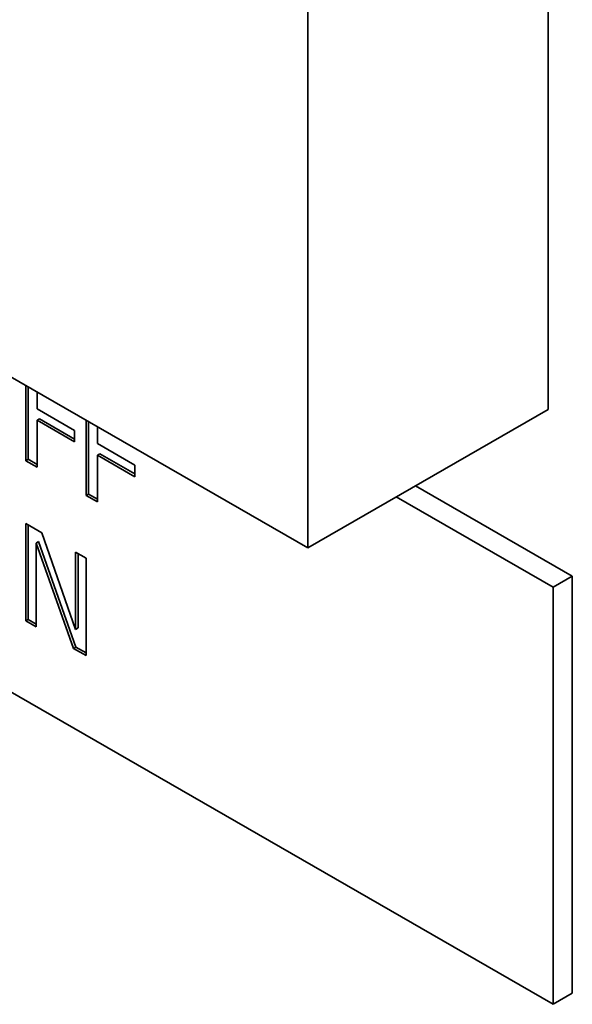
# Paper-space layout 'Sheet_1' of a CAD drawing. Units: millimetres. Extents: x 12 to 829, y 13 to 581.
# Drawn here: x 578 to 580, y 415 to 418 of the extents above; entities that cross this region are included whole.
import ezdxf

# ---------------------------------------------------------------- set-up
doc = ezdxf.new("R2010")
doc.units = ezdxf.units.MM
doc.layers.add('Visible Edges(OMA)', color=7, linetype='Continuous', lineweight=35)

psp = doc.layouts.new('Sheet_1')

# ---------------------------------------------------------------- linework, layer by layer
at = {"layer": 'Visible Edges(OMA)'}
for p, q in [((579.5423, 420.7102), (579.5423, 416.786)), ((578.8352, 420.303), (578.8352, 416.3788)), ((578.8352, 416.3788), (576.926, 417.4782)), ((578.0064, 416.635), (578.0064, 416.8561)), ((578.0135, 416.6391), (578.0135, 416.852)), ((578.0393, 416.8371), (578.0393, 416.7876)), ((578.0393, 416.7876), (578.1496, 416.7241)), ((579.5423, 416.786), (578.8352, 416.3788)), ((578.0393, 416.7538), (578.0464, 416.7579)), ((578.1496, 416.6903), (578.0393, 416.7538)), ((578.0393, 416.7538), (578.0393, 416.616)), ((578.1496, 416.6984), (578.0464, 416.7579)), ((578.1839, 416.5328), (578.1839, 416.7539)), ((578.1496, 416.7241), (578.1496, 416.6903)), ((578.191, 416.5368), (578.191, 416.7498)), ((578.2168, 416.7349), (578.2168, 416.6854)), ((578.2168, 416.6854), (578.3271, 416.6219)), ((578.0064, 416.635), (578.0135, 416.6391)), ((578.0393, 416.6242), (578.0135, 416.6391)), ((578.2168, 416.6516), (578.2238, 416.6556)), ((578.3271, 416.588), (578.2168, 416.6516)), ((578.2168, 416.6516), (578.2168, 416.5138)), ((578.3271, 416.5962), (578.2238, 416.6556)), ((578.0393, 416.616), (578.0064, 416.635)), ((578.3271, 416.6219), (578.3271, 416.588)), ((579.5564, 415.0367), (576.926, 416.5515)), ((579.1519, 416.5612), (579.613, 416.2956)), ((578.1839, 416.5328), (578.191, 416.5368)), ((578.2168, 416.5138), (578.1839, 416.5328)), ((578.2168, 416.522), (578.191, 416.5368)), ((579.0953, 416.5286), (579.5564, 416.2631)), ((578.0064, 416.45), (578.0531, 416.4231)), ((578.0064, 416.1639), (578.0064, 416.45)), ((578.0135, 416.1679), (578.0135, 416.4459)), ((578.0531, 416.4231), (578.1528, 416.1391)), ((578.0371, 416.3929), (578.0441, 416.397)), ((578.1466, 416.0831), (578.0371, 416.3929)), ((578.0371, 416.3929), (578.0371, 416.1462)), ((578.1537, 416.0872), (578.0441, 416.397)), ((578.1528, 416.3657), (578.1835, 416.348)), ((578.1528, 416.1391), (578.1528, 416.3657)), ((578.1599, 416.1432), (578.1599, 416.3616)), ((578.1835, 416.348), (578.1835, 416.0619)), ((579.5564, 416.2631), (579.613, 416.2956)), ((579.613, 416.2956), (579.613, 415.0693)), ((579.5564, 416.2631), (579.5564, 415.0367)), ((578.0064, 416.1639), (578.0135, 416.1679)), ((578.0371, 416.1462), (578.0064, 416.1639)), ((578.0371, 416.1543), (578.0135, 416.1679)), ((578.1528, 416.1391), (578.1599, 416.1432)), ((578.1466, 416.0831), (578.1537, 416.0872)), ((578.1835, 416.07), (578.1537, 416.0872)), ((578.1835, 416.0619), (578.1466, 416.0831)), ((579.5564, 415.0367), (579.613, 415.0693))]:
    psp.add_line(p, q, dxfattribs=at)

doc.saveas('drawing.dxf')
